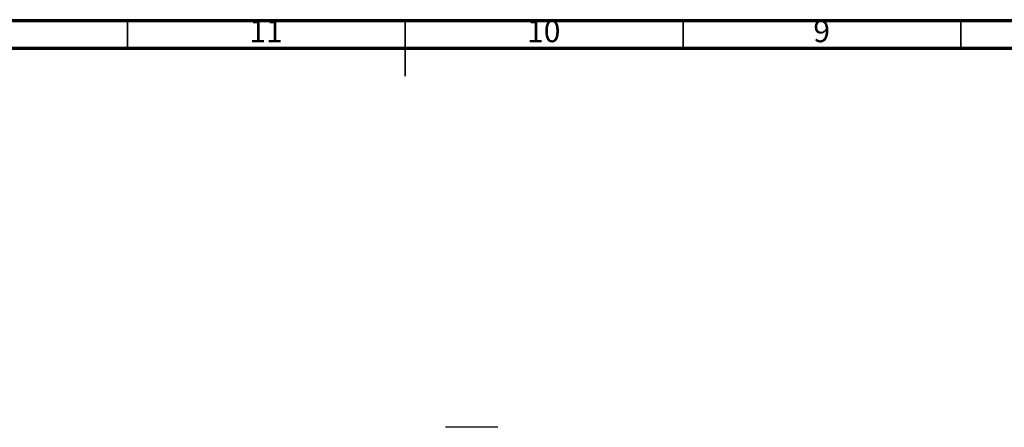
# Model space of a CAD drawing. Units: millimetres. Extents: x 5 to 995, y 5 to 995.
# Drawn here: x 431 to 608, y 922 to 995 of the extents above; entities that cross this region are included whole.
import ezdxf

# ---------------------------------------------------------------- set-up
doc = ezdxf.new("R2010")
doc.units = ezdxf.units.MM
doc.styles.add('SLDTEXTSTYLE0', font='TXT', dxfattribs={"width": 0.75})

msp = doc.modelspace()

# ---------------------------------------------------------------- linework, layer by layer
at = {"color": 5, "linetype": 'Continuous', "lineweight": 70}
for p, q in [((5, 995), (995, 995)), ((10, 990), (990, 990))]:
    msp.add_line(p, q, dxfattribs=at)
at = {"color": 5, "linetype": 'Continuous', "lineweight": 35}
for p, q in [((450, 990), (450, 995)), ((500, 995), (500, 985)), ((500, 990), (500, 995)), ((550, 990), (550, 995)), ((600, 990), (600, 995))]:
    msp.add_line(p, q, dxfattribs=at)
at = {"color": 7, "linetype": 'Continuous', "lineweight": 25}
msp.add_line((516.68, 921.82), (507.21, 921.82), dxfattribs=at)

# ---------------------------------------------------------------- texts
at = {"color": 7, "linetype": 'Continuous', "lineweight": 0, "attachment_point": 2, "style": 'SLDTEXTSTYLE0'}
for s, insert, char_height in [('11', (474.92, 995.06), 3.969), ('10', (524.92, 995.06), 3.969), ('9', (574.96, 995.06), 3.97)]:
    msp.add_mtext(s, dxfattribs=dict(at, insert=insert, char_height=char_height))

doc.saveas('drawing.dxf')
